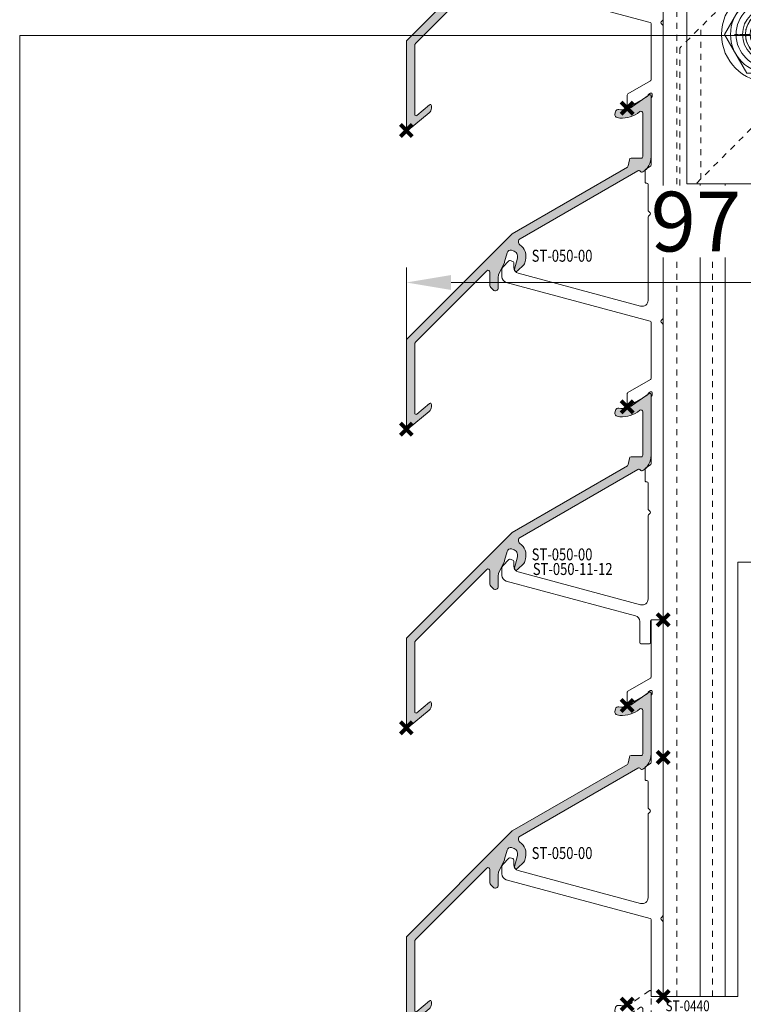
# Model space of a CAD drawing. Units: millimetres. Extents: x 2926 to 9972, y 8401 to 12353.
# Drawn here: x 5331 to 5453, y 11034 to 11199 of the extents above; entities that cross this region are included whole.
import ezdxf

# ---------------------------------------------------------------- set-up
doc = ezdxf.new("R2010")
doc.units = ezdxf.units.MM
doc.header["$LTSCALE"] = 0.5
doc.header["$PDMODE"] = 3
doc.header["$PDSIZE"] = 1
for name, pattern in [('CENTER', [16, 10, -2, 2, -2]), ('CENTER01', [1.125, 0.75, -0.125, 0.125, -0.125]), ('CHAIN', [0.35429999999999995, 0.2362, -0.0295, 0.0591, -0.0295]), ('HIDDEN', [4, 2, -2])]:
    doc.linetypes.add(name, pattern=pattern)
doc.layers.get('0').update_dxf_attribs({"linetype": 'CONTINUOUS', "lineweight": 5})
doc.layers.get('Defpoints').update_dxf_attribs({"linetype": 'CONTINUOUS', "lineweight": 0})
for name, color, linetype, lineweight in [('2 HARTLIJN1', 30, 'CENTER', 5), ('HARTLIJN1', 30, 'CENTER01', 9), ('Storax bev en systeem onderdelen', 215, 'CONTINUOUS', 9), ("Storax block's", 7, 'CONTINUOUS', 20), ('Storax Hatch Shading Aluminium', 251, 'CONTINUOUS', 20), ('Storax profiel detail', 130, 'CONTINUOUS', 18), ('Storax profiel detail dun', 134, 'CONTINUOUS', 15), ('Storax profiel detail hidden', 138, 'HIDDEN', 13), ('Storax-maatvoering-Detail', 22, 'CONTINUOUS', 5)]:
    doc.layers.add(name, color=color, linetype=linetype, lineweight=lineweight)
for name, color, linetype, lineweight, plot in [('2 Niet printen', 243, 'CONTINUOUS', 9, False), ('2 Niet printen kader', 224, 'CONTINUOUS', 9, False), ('Storax Profiel nummer hidden', 163, 'CONTINUOUS', 0, False), ('Storax Vangpunt profiel', 1, 'CONTINUOUS', 100, False)]:
    doc.layers.add(name, color=color, linetype=linetype, lineweight=lineweight, plot=plot)
doc.styles.add('ST-2mmHidden', font='romans.shx', dxfattribs={"width": 0.8, "height": 2})
doc.styles.add('ST-MV', font='tahoma.ttf', dxfattribs={"width": 0.8})
doc.dimstyles.new('H-1-005', dxfattribs={"dimscale": 5, "dimtxt": 2, "dimasz": 1.5, "dimexe": 0.5, "dimexo": 3, "dimgap": 1, "dimtad": 1, "dimdec": 1, "dimzin": 9, "dimdsep": 46, "dimtxsty": 'ST-MV', "dimcen": 5, "dimclrd": 256, "dimclre": 256, "dimclrt": 160, "dimadec": 1, "dimazin": 2, "dimtfac": 1, "dimtdec": 1, "dimtix": 1, "dimtmove": 0, "dimatfit": 1, "dimfxl": 1, "dimtfill": 1, "dimtolj": 1, "dimtzin": 0, "dimlwd": -1, "dimlwe": -1, "dimarcsym": 0})

# ---------------------------------------------------------------- blocks, each defined once
blk = doc.blocks.new('ST-Ring-Borgmoer-M8 VAZ')
at = {"layer": 'Storax bev en systeem onderdelen'}
blk.add_lwpolyline([(-3.752826749841915, 6.49999999992724), (-7.505603499550489, -1.455191522836685e-11), (-3.752826749841915, -6.499999999956344), (3.752726749546127, -6.499999999956344), (7.505503499254701, -1.455191522836685e-11), (3.752726749546127, 6.49999999992724)], close=True, dxfattribs=at)
for radius in [8, 6.500043301381824, 5.571460384215257, 3.2]:
    blk.add_circle((0, 0), radius, dxfattribs=at)
blk.add_arc((0, 0), 3.999999999999997, 110.0010000003062, 20.00100000030623, dxfattribs=at)
at = {"layer": 'Storax Profiel nummer hidden', "style": 'ST-2mmHidden', "width": 0.8}
blk.add_text('M8', height=1.8, dxfattribs=at).set_placement((-1.468779575498047, 0.3663205055599974))
blk = doc.blocks.new('STORAX ST-4211 VAZ')
at = {"layer": '2 HARTLIJN1', "linetype": 'CHAIN', "ltscale": 15.52356719970703}
for p, q in [((0, 12.72792206137092), (0, -12.72792206137092)), ((-5, 0), (5, 0))]:
    blk.add_line(p, q, dxfattribs=at)
at = {"layer": 'Storax profiel detail dun'}
for centre, radius in [((-1.079250068869442e-05, -4.11845394410193e-06), 4), ((0, 0), 2.999988677253685)]:
    blk.add_circle(centre, radius, dxfattribs=at)
at = {"layer": 'Storax profiel detail hidden'}
for p, q in [((11.49998920749931, -1.22791126887023), (11.49998920749931, 24.22793285387161)), ((-0.2999892075022217, 12.42791794291406), (-0.2999892075022217, 3.988730016586487)), ((0.3000107925035991, 13.02791794290533), (0.3000107925035991, 3.988730016586487)), ((-11.50001079250069, -24.22791126887023), (-11.50001079250069, 1.227932853871607)), ((-0.3000107925035991, -3.988738253479823), (-0.3000107925035991, -12.4279261798074)), ((0.2999892075022217, -3.988738253479823), (0.2999892075022217, -13.02792617981322))]:
    blk.add_line(p, q, dxfattribs=at)
blk.add_lwpolyline([(14.99998920749931, 27.72793285387161), (-15.00001079250069, -2.272067146128393), (-15.00001079250069, -27.72791126887023), (14.99998920749931, 2.27208873112977)], close=True, dxfattribs=at)
blk.add_blockref('ST-Ring-Borgmoer-M8 VAZ', (0, 0))
at = {"layer": 'Storax Profiel nummer hidden', "style": 'ST-2mmHidden', "width": 0.8}
blk.add_text('ST-4211', height=1.8, dxfattribs=at).set_placement((1.556359459718806, -8.982618854541215))
blk = doc.blocks.new('STORAX ST-050-00')
at = {"layer": 'Storax Hatch Shading Aluminium'}
h = blk.add_hatch(color=256, dxfattribs=at)
h.dxf.hatch_style = 1
edge = h.paths.add_edge_path()
edge.add_line((-1.983101069185182, -0.6134926284164521), (-2.066280157883398, -1.0048194736043))
edge.add_arc((-1.577206357513385, -1.108775319010018), 0.5000000000023841, 168.0000000004285, 259.0104237457522)
edge.add_arc((-0.83374777384646, 2.719706016242348), 4.400000000002867, 259.0104237462683, 304.9999999998107)
edge.add_line((1.689988546087875, -0.8845629786399059), (2.127927069104999, -0.577915123555556))
edge.add_arc((2.300000000004127, -0.8236607368485139), 0.3000000000015802, 1.284092832065653e-10, 124.99999999834651, ccw=False)
edge.add_line((2.600000000005707, -0.8236607368478417), (2.600000000002865, -8.091076846484384))
edge.add_arc((2.300000000001376, -8.091076846485805), 0.3000000000014893, -89.99999999972857, 2.7142732506035827e-10, ccw=False)
edge.add_line((2.300000000002797, -8.391076846487294), (0.6517298893594443, -8.391076846490023))
edge.add_arc((0.6517298893570004, -8.691076846492255), 0.3000000000022318, 89.99999999953326, 169.9999999986319)
edge.add_line((0.3562875634523834, -8.638982393184733), (0.1749422859242031, -9.667442568696003))
edge.add_arc((-0.1205000399729173, -9.615348115382885), 0.2999999999958217, 299.99999999788747, 349.9999999973304, ccw=False)
edge.add_line((0.02949996001541422, -9.875155736520128), (-19.28310704084299, -21.02529458722233))
edge.add_line((-19.28310704084299, -21.02529458722233), (-36.94142135624145, -38.68360890262079))
edge.add_arc((-36.80000000000072, -38.82503025885382), 0.1999999999993917, 135.0000000015588, 180.000000001545)
edge.add_line((-37.00000000000011, -38.82503025885921), (-37.00000000000011, -53.54218754638237))
edge.add_arc((-36.79999999999911, -53.54218754638774), 0.2000000000010047, 179.9999999984611, 309.7601362670971)
edge.add_line((-36.67208499825222, -53.69593328560836), (-33.16042499126354, -50.77426535365771))
edge.add_arc((-33.80000000001323, -50.00553665756055), 1.000000000010204, 309.7601362679862, 359.9999999993792)
edge.add_line((-32.80000000000302, -50.00553665757138), (-32.80000000000302, -49.60011403111525))
edge.add_arc((-33.0000000000079, -49.60011403112058), 0.2000000000048772, 1.524630692069172e-09, 129.7601362701559)
edge.add_line((-33.12791500176547, -49.44636829190381), (-35.27208499825804, -51.23029746127099))
edge.add_arc((-35.40000000000835, -51.07655172205767), 0.1999999999975804, 180.0000000005374, 309.7601362691881, ccw=False)
edge.add_line((-35.60000000000593, -51.07655172205955), (-35.60000000000593, -39.5706146711334))
edge.add_arc((-35.0000000000006, -39.57061467113474), 0.6000000000053376, 134.9999999998767, 179.9999999998717, ccw=False)
edge.add_line((-35.42426406871539, -39.14635060241812), (-23.51213203436066, -27.2342185680634))
edge.add_arc((-23.30000000000423, -27.44635060242053), 0.30000000000116, -9.57243173616007e-11, 134.999999999905, ccw=False)
edge.add_line((-23.00000000000307, -27.44635060242103), (-23.00000000000011, -29.6921875463911))
edge.add_arc((-22.50000000000056, -29.69218754638987), 0.4999999999995488, 180.0000000001409, 224.9999999989617)
edge.add_line((-22.85355339059993, -30.04574093697642), (-22.45355339058744, -30.44574093698134))
edge.add_arc((-22.10000000000259, -30.09218754638389), 0.499999999996997, 225.0000000010205, 359.9999999998412)
edge.add_line((-21.60000000000559, -30.09218754638528), (-21.60000000000593, -28.191757784635))
edge.add_arc((-21.00000000000268, -28.19175778464656), 0.6000000000032522, 154.9999999982267, 179.9999999988964, ccw=False)
edge.add_line((-21.54378467221977, -27.93818682758393), (-20.57061562071624, -25.85121906180825))
edge.add_arc((-21.11440029292032, -25.59764810472835), 0.5999999999987596, 334.9999999962063, 344.9999999959488)
edge.add_line((-20.53484479715905, -25.75293953183052), (-20.12547058644134, -24.22513417812547))
edge.add_arc((-19.54591509066745, -24.38042560518284), 0.5999999999993586, 75.00000000039381, 165.0000000003937, ccw=False)
edge.add_line((-19.39062366361009, -23.80087010940895), (-19.10084591573116, -23.87851582293183))
edge.add_arc((-19.35966496082472, -24.84444164922645), 1.000000000003039, -15.00000000044298, 75.00000000057821, ccw=False)
edge.add_line((-18.39373913453471, -25.10326069433722), (-18.8965925826343, -26.97993531136558))
edge.add_arc((-18.60681483474245, -27.05758102488605), 0.3000000000022935, 165.0000000021509, 315.000000000117)
edge.add_line((-18.39468280038443, -27.2697130592432), (-17.34857286143244, -26.22360312029446))
edge.add_arc((-17.87890294733156, -25.69327303440911), 0.7500000000032794, 315.000000000744, 345.0000000015605)
edge.add_line((-17.15445857760631, -25.88738731821712), (-17.0414429777303, -25.46560735747585))
edge.add_arc((-19.35966496082324, -24.84444164922842), 2.399999999999564, 344.9999999999631, 415.0283386381828)
edge.add_arc((-17.64015132623907, -22.38613473989484), 0.6000000000001199, 120.0000000001682, 235.0283386377365, ccw=False)
edge.add_line((-17.94015132624065, -21.86651949762495), (1.782507272247926, -10.47963724665419))
edge.add_arc((1.93250727224804, -10.73944486778463), 0.299999999995822, 30.10877703050528, 120.00000000048581, ccw=False)
edge.add_arc((2.450568475611757, -10.43902925439943), 0.2988630487860101, 210.108777032056, 304.9554165824642)
edge.add_arc((0.9999999999981823, -8.160136738812387), 3.000000000002387, 302.7244639482617, 360.0000000000625)
edge.add_line((4.000000000000568, -8.160136738809115), (3.999999999999886, 2.057812453608904))
edge.add_arc((3.800000000001335, 2.057812453624222), 0.1999999999985511, 359.9999999956115, 485.0000000007308)
edge.add_line((3.685284712729867, 2.221642862479371), (0.8869815351935131, 0.2622498833636655))
edge.add_arc((-0.8337477738477621, 2.71970601624212), 3.000000000002598, 259.1259148495631, 304.99999999968867, ccw=False)
edge.add_arc((-1.494027268812687, -0.7174484738243158), 0.5000000000052578, 79.12591485036958, 168.0000000002471)
at = {"layer": 'Storax profiel detail'}
blk.add_lwpolyline([(-1.983101069185182, -0.6134926284164521), (-2.066280157883398, -1.0048194736043, 0.4193882826083324), (-1.672521560553037, -1.599606259428299, 0.2034049350516637), (1.689988546087875, -0.8845629786399059), (2.127927069104999, -0.577915123555556, -0.6068148963039579), (2.600000000005707, -0.8236607368478417), (2.600000000002865, -8.091076846484384, -0.414213562373095), (2.300000000002797, -8.391076846487294), (0.6517298893594443, -8.391076846490023, 0.3639702342617475), (0.3562875634523834, -8.638982393184733), (0.1749422859242031, -9.667442568696003, -0.2216946626403897), (0.02949996001541422, -9.875155736520128), (-19.28310704084299, -21.02529458722233), (-36.94142135624145, -38.68360890262079), (-36.94142135624145, -38.68360890262079, 0.1989123673795927), (-37.00000000000011, -38.82503025885921), (-37.00000000000011, -53.54218754638237, 0.6355998649757422), (-36.67208499825222, -53.69593328560836), (-33.16042499126354, -50.77426535365771, 0.2227929598354857), (-32.80000000000302, -50.00553665757138), (-32.80000000000302, -49.60011403111525, 0.635599864975725), (-33.12791500176547, -49.44636829190381), (-35.27208499825804, -51.23029746127099, -0.6355998649758369), (-35.60000000000593, -51.07655172205955), (-35.60000000000593, -39.5706146711334, -0.1989123673796362), (-35.42426406871539, -39.14635060241812), (-35.42426406871539, -39.14635060241812), (-23.51213203436066, -27.2342185680634, -0.6681786379192989), (-23.00000000000307, -27.44635060242103), (-23.00000000000011, -29.6921875463911, 0.1989123673743094), (-22.85355339059993, -30.04574093697642), (-22.45355339058744, -30.44574093698134, 0.6681786379118568), (-21.60000000000559, -30.09218754638528), (-21.60000000000593, -28.191757784635, -0.1095178116861989), (-21.54378467221977, -27.93818682758393), (-20.57061562071624, -25.85121906180825, 0.04366094290738632), (-20.53484479715905, -25.75293953183052), (-20.12547058644134, -24.22513417812547, -0.414213562373095), (-19.39062366361009, -23.80087010940895), (-19.10084591573116, -23.87851582293183, -0.414213562378315), (-18.39373913453471, -25.10326069433722), (-18.8965925826343, -26.97993531136558, 0.7673269879648594), (-18.39468280038443, -27.2697130592432), (-17.34857286143244, -26.22360312029446, 0.1316524975910197), (-17.15445857760631, -25.88738731821712), (-17.0414429777303, -25.46560735747585, 0.3154347373364825), (-17.98405405315907, -22.87779612175956, -0.5487796648593777), (-17.94015132624065, -21.86651949762495), (1.782507272247926, -10.47963724665419, -0.4136576087805487), (2.192029647729896, -10.58895188913863, 0.4392120488701133), (2.621798729510601, -10.68397684487422, 0.2552478355890773), (4.000000000000568, -8.160136738809115), (3.999999999999886, 2.057812453608904, 0.6068148963451582), (3.685284712729867, 2.221642862479371), (0.8869815351935131, 0.2622498833636655, -0.2028802146135108), (-1.399701626679985, -0.2264264038096258, 0.4084695831261525)], format="xyb", close=True, dxfattribs=at)
at = {"layer": 'Storax Vangpunt profiel'}
for p in [(0, 0), (0, -50), (-37.00000000000011, -53.74218754638874)]:
    blk.add_point(p, dxfattribs=at)
at = {"layer": 'Storax Profiel nummer hidden', "style": 'ST-2mmHidden', "width": 0.8}
blk.add_text('ST-050-00', height=2, dxfattribs=at).set_placement((-16.00967073676543, -25.71849708290483))
blk = doc.blocks.new('DIN7982ST3_5L25_H_C_ZIJ-1')
at = {"layer": '2 HARTLIJN1', "color": 30}
blk.add_line((-1.381341256005726, 0), (26.38134125600573, 0), dxfattribs=at)
at = {"layer": 'Storax bev en systeem onderdelen'}
for p, q in [((0, 0), (0, 3.399999999999977)), ((0, 3.399999999999977), (0.2599999999999909, 3.399999999999977)), ((0.2599999999999909, 3.399999999999977), (0.2599999999999909, 0)), ((0.2599999999999909, 3.399999999999977), (2.762682512011452, 1.299999999999955)), ((4.032297779857572, 1.300000024115548), (4.292105392896019, 1.750000060809384)), ((4.292105392896019, 1.750000060809384), (4.392105392896042, 1.750000060809384)), ((4.292105392896019, 1.750000060809384), (4.972490166819057, -1.750000012578312)), ((4.392105392896042, 1.750000060809384), (4.651913047703715, 1.300000048231027)), ((4.392105392896042, 1.750000060809384), (5.07249016681908, -1.750000012578312)), ((5.332297779857527, 1.300000024115548), (5.592105392895974, 1.750000060809384)), ((5.592105392895974, 1.750000060809384), (5.692105392895996, 1.750000060809384)), ((5.592105392895974, 1.750000060809384), (6.272490166819011, -1.750000012578312)), ((5.692105392895996, 1.750000060809384), (5.95191304770367, 1.300000048231027)), ((5.692105392895996, 1.750000060809384), (6.372490166819034, -1.750000012578312)), ((6.632297779857481, 1.300000024115548), (6.892105392895928, 1.750000060809384)), ((6.892105392895928, 1.750000060809384), (6.992105392895951, 1.750000060809384)), ((6.892105392895928, 1.750000060809384), (7.572490166818966, -1.750000012578312)), ((6.992105392895951, 1.750000060809384), (7.251913047703624, 1.300000048231027)), ((6.992105392895951, 1.750000060809384), (7.672490166818989, -1.750000012578312)), ((7.932297779857436, 1.300000024115548), (8.192105392895883, 1.750000060809384)), ((8.192105392895883, 1.750000060809384), (8.292105392895905, 1.750000060809384)), ((8.192105392895883, 1.750000060809384), (8.87249016681892, -1.750000012578312)), ((8.292105392895905, 1.750000060809384), (8.551913047703579, 1.300000048231027)), ((8.292105392895905, 1.750000060809384), (8.972490166818943, -1.750000012578312)), ((9.23229777985739, 1.300000024115548), (9.492105392895837, 1.750000060809384)), ((9.492105392895837, 1.750000060809384), (9.59210539289586, 1.750000060809384)), ((9.492105392895837, 1.750000060809384), (10.17249016681887, -1.750000012578312)), ((9.59210539289586, 1.750000060809384), (9.851913047703533, 1.300000048231027)), ((9.59210539289586, 1.750000060809384), (10.2724901668189, -1.750000012578312)), ((10.53229777985734, 1.300000024115548), (10.79210539289579, 1.750000060809384)), ((10.79210539289579, 1.750000060809384), (10.89210539289581, 1.750000060809384)), ((10.79210539289579, 1.750000060809384), (11.47249016681883, -1.750000012578312)), ((10.89210539289581, 1.750000060809384), (11.15191304770349, 1.300000048231027)), ((10.89210539289581, 1.750000060809384), (11.57249016681885, -1.750000012578312)), ((11.8322977798573, 1.300000024115548), (12.09210539289575, 1.750000060809384)), ((12.09210539289575, 1.750000060809384), (12.19210539289577, 1.750000060809384)), ((12.09210539289575, 1.750000060809384), (12.77249016681878, -1.750000012578312)), ((12.19210539289577, 1.750000060809384), (12.45191304770344, 1.300000048231027)), ((12.19210539289577, 1.750000060809384), (12.87249016681881, -1.750000012578312)), ((13.13229777985725, 1.300000024115548), (13.3921053928957, 1.750000060809384)), ((13.3921053928957, 1.750000060809384), (13.49210539289572, 1.750000060809384)), ((13.3921053928957, 1.750000060809384), (14.07249016681874, -1.750000012578312)), ((13.49210539289572, 1.750000060809384), (13.7519130477034, 1.300000048231027)), ((13.49210539289572, 1.750000060809384), (14.17249016681876, -1.750000012578312)), ((14.43229777985721, 1.300000024115548), (14.69210539289566, 1.750000060809384)), ((14.69210539289566, 1.750000060809384), (14.79210539289568, 1.750000060809384)), ((14.69210539289566, 1.750000060809384), (15.37249016681869, -1.750000012578312)), ((14.79210539289568, 1.750000060809384), (15.05191304770335, 1.300000048231027)), ((14.79210539289568, 1.750000060809384), (15.47249016681872, -1.750000012578312)), ((15.73229777985716, 1.300000024115548), (15.99210539289561, 1.750000060809384)), ((15.99210539289561, 1.750000060809384), (16.09210539289563, 1.750000060809384)), ((15.99210539289561, 1.750000060809384), (16.67249016681865, -1.750000012578312)), ((16.09210539289563, 1.750000060809384), (16.35191304770331, 1.300000048231027)), ((16.09210539289563, 1.750000060809384), (16.77249016681867, -1.750000012578312)), ((17.03229777985712, 1.300000024115548), (17.29210539289556, 1.750000060809384)), ((17.29210539289556, 1.750000060809384), (17.39210539289559, 1.750000060809384)), ((17.29210539289556, 1.750000060809384), (17.9724901668186, -1.750000012578312)), ((17.39210539289559, 1.750000060809384), (17.65191304770326, 1.300000048231027)), ((17.39210539289559, 1.750000060809384), (18.07249016681862, -1.750000012578312)), ((18.33229777985707, 1.300000024115548), (18.59210539289552, 1.750000060809384)), ((18.59210539289552, 1.750000060809384), (18.69210539289554, 1.750000060809384)), ((18.59210539289552, 1.750000060809384), (19.27249016681856, -1.750000012578312)), ((18.69210539289554, 1.750000060809384), (18.95191304770321, 1.300000048231027)), ((18.69210539289554, 1.750000060809384), (19.37249016681858, -1.750000012578312)), ((19.63229777985703, 1.300000024115548), (19.89210539289547, 1.750000060809384)), ((19.89210539289547, 1.750000060809384), (19.9921053928955, 1.750000060809384)), ((19.89210539289547, 1.750000060809384), (20.57249016681851, -1.750000012578312)), ((19.9921053928955, 1.750000060809384), (20.25191304770317, 1.300000048231027)), ((19.9921053928955, 1.750000060809384), (20.67249016681853, -1.750000012578312)), ((20.93229777985698, 1.300000024115548), (21.19210539289543, 1.750000060809384)), ((21.19210539289543, 1.750000060809384), (21.29210539289545, 1.750000060809384)), ((21.19210539289543, 1.750000060809384), (21.87249014270299, -1.596419727819125)), ((21.29210539289545, 1.750000060809384), (21.55191304770312, 1.300000048231027)), ((21.29210539289545, 1.750000060809384), (21.97249014270301, -1.596419727819125)), ((0, 1.13686837721616e-13), (0, -3.399999999999864)), ((0.2599999999999909, -3.399999999999864), (0.2599999999999909, 1.13686837721616e-13)), ((2.762682512011452, 1.299999999999955), (2.762682512011452, 0)), ((2.762682512011452, 1.299999999999955), (4.032297779857572, 1.300000024115548)), ((2.762682512011452, -1.299999999999841), (2.762682512011452, 1.13686837721616e-13)), ((3.692105458386891, 1.13686837721616e-13), (3.412682512011429, 0)), ((3.412682512011429, 0), (3.412682512011429, -1.299999999999955)), ((3.672490166819102, -1.750000012578312), (3.511134864048358, 1.13686837721616e-13)), ((3.549029187104452, 1.13686837721616e-13), (3.772490166819125, -1.750000012578312)), ((4.032297779857572, -1.299999975884475), (3.692105458386891, 1.13686837721616e-13)), ((4.712682512011384, -1.299999999999955), (4.032297779857572, 1.300000024115548)), ((4.651913047703715, 1.300000048231027), (5.332297779857527, -1.299999975884475)), ((4.651913047703715, 1.300000048231027), (5.332297779857527, 1.300000024115548)), ((6.012682512011338, -1.299999999999955), (5.332297779857527, 1.300000024115548)), ((5.95191304770367, 1.300000048231027), (6.632297779857481, -1.299999975884475)), ((5.95191304770367, 1.300000048231027), (6.632297779857481, 1.300000024115548)), ((7.312682512011293, -1.299999999999955), (6.632297779857481, 1.300000024115548)), ((7.251913047703624, 1.300000048231027), (7.932297779857436, -1.299999975884475)), ((7.251913047703624, 1.300000048231027), (7.932297779857436, 1.300000024115548)), ((8.612682512011247, -1.299999999999955), (7.932297779857436, 1.300000024115548)), ((8.551913047703579, 1.300000048231027), (9.23229777985739, -1.299999975884475)), ((8.551913047703579, 1.300000048231027), (9.23229777985739, 1.300000024115548)), ((9.912682512011202, -1.299999999999955), (9.23229777985739, 1.300000024115548)), ((9.851913047703533, 1.300000048231027), (10.53229777985734, -1.299999975884475)), ((9.851913047703533, 1.300000048231027), (10.53229777985734, 1.300000024115548)), ((11.21268251201116, -1.299999999999955), (10.53229777985734, 1.300000024115548)), ((11.15191304770349, 1.300000048231027), (11.8322977798573, -1.299999975884475)), ((11.15191304770349, 1.300000048231027), (11.8322977798573, 1.300000024115548)), ((12.51268251201111, -1.299999999999955), (11.8322977798573, 1.300000024115548)), ((12.45191304770344, 1.300000048231027), (13.13229777985725, -1.299999975884475)), ((12.45191304770344, 1.300000048231027), (13.13229777985725, 1.300000024115548)), ((13.81268251201107, -1.299999999999955), (13.13229777985725, 1.300000024115548)), ((13.7519130477034, 1.300000048231027), (14.43229777985721, -1.299999975884475)), ((13.7519130477034, 1.300000048231027), (14.43229777985721, 1.300000024115548)), ((15.11268251201102, -1.299999999999955), (14.43229777985721, 1.300000024115548)), ((15.05191304770335, 1.300000048231027), (15.73229777985716, -1.299999975884475)), ((15.05191304770335, 1.300000048231027), (15.73229777985716, 1.300000024115548)), ((16.41268251201097, -1.299999999999955), (15.73229777985716, 1.300000024115548)), ((16.35191304770331, 1.300000048231027), (17.03229777985712, -1.299999975884475)), ((16.35191304770331, 1.300000048231027), (17.03229777985712, 1.300000024115548)), ((17.71268251201093, -1.299999999999955), (17.03229777985712, 1.300000024115548)), ((17.65191304770326, 1.300000048231027), (18.33229777985707, -1.299999975884475)), ((17.65191304770326, 1.300000048231027), (18.33229777985707, 1.300000024115548)), ((19.01268251201088, -1.299999999999955), (18.33229777985707, 1.300000024115548)), ((18.95191304770321, 1.300000048231027), (19.63229777985703, -1.299999975884475)), ((18.95191304770321, 1.300000048231027), (19.63229777985703, 1.300000024115548)), ((20.31268251201084, -1.299999999999955), (19.63229777985703, 1.300000024115548)), ((20.25191304770317, 1.300000048231027), (20.93229777985698, -1.299999975884475)), ((20.25191304770317, 1.300000048231027), (20.93229777985698, 1.300000024115548)), ((21.70135213159949, -1.299999995843223), (20.93229777985698, 1.300000024115548)), ((21.55191304770312, 1.300000048231027), (22.23229777985694, -1.146419705048402)), ((21.55191304770312, 1.300000048231027), (21.86152211939338, 1.299999999999955)), ((21.86152211939338, 1.299999999999955), (22.3864546751463, 1.082565833362992)), ((22.3864546751463, 1.082565833362992), (22.49210541378, 1.339766702694192)), ((23.03226378524414, -0.8150629625238253), (22.3864546751463, 1.082565833362992)), ((22.49210541378, 1.339766702694192), (22.59210541378002, 1.339766702694192)), ((22.49210541378, 1.339766702694192), (23.17249014270294, -1.057942139545275)), ((22.59210541378002, 1.339766702694192), (22.85191304770308, 0.8897666780580948)), ((22.59210541378002, 1.339766702694192), (23.27249014270296, -1.057942139545275)), ((22.85191304770308, 0.8897666780580948), (23.53229777985689, -0.6079421167745522)), ((22.85191304770308, 0.8897666780580948), (23.68645467514625, 0.5440882450891422)), ((23.68645467514625, 0.5440882450891422), (23.79210541377995, 0.8012891144203422)), ((24.33226378524398, -0.2765853742499758), (23.68645467514625, 0.5440882450891422)), ((23.79210541377995, 0.8012891144203422), (23.89210541377997, 0.8012891144203422)), ((23.79210541377995, 0.8012891144203422), (24.4724901427029, -0.519464551271426)), ((23.89210541377997, 0.8012891144203422), (24.15191304770303, 0.3512890897842453)), ((23.89210541377997, 0.8012891144203422), (24.57249014270292, -0.519464551271426)), ((24.15191304770303, 0.3512890897842453), (24.83229777985684, -0.06946452850070273)), ((24.15191304770303, 0.3512890897842453), (25, 0)), ((25, 0), (24.83229777985684, -0.06946452850070273)), ((0.2599999999999909, -3.399999999999864), (2.762682512011452, -1.299999999999841)), ((2.762682512011452, -1.299999999999955), (3.412682512011429, -1.299999999999955)), ((3.412682512011429, -1.299999999999955), (3.672490166819102, -1.750000012578312)), ((3.772490166819125, -1.750000012578312), (4.032297779857572, -1.299999975884475)), ((4.032297779857572, -1.299999975884475), (4.712682512011384, -1.299999999999955)), ((4.972490166819057, -1.750000012578312), (4.712682512011384, -1.299999999999955)), ((5.332297779857527, -1.299999975884475), (5.07249016681908, -1.750000012578312)), ((5.332297779857527, -1.299999975884475), (6.012682512011338, -1.299999999999955)), ((6.272490166819011, -1.750000012578312), (6.012682512011338, -1.299999999999955)), ((6.632297779857481, -1.299999975884475), (6.372490166819034, -1.750000012578312)), ((6.632297779857481, -1.299999975884475), (7.312682512011293, -1.299999999999955)), ((7.572490166818966, -1.750000012578312), (7.312682512011293, -1.299999999999955)), ((7.932297779857436, -1.299999975884475), (7.672490166818989, -1.750000012578312)), ((7.932297779857436, -1.299999975884475), (8.612682512011247, -1.299999999999955)), ((8.87249016681892, -1.750000012578312), (8.612682512011247, -1.299999999999955)), ((9.23229777985739, -1.299999975884475), (8.972490166818943, -1.750000012578312)), ((9.23229777985739, -1.299999975884475), (9.912682512011202, -1.299999999999955)), ((10.17249016681887, -1.750000012578312), (9.912682512011202, -1.299999999999955)), ((10.53229777985734, -1.299999975884475), (10.2724901668189, -1.750000012578312)), ((10.53229777985734, -1.299999975884475), (11.21268251201116, -1.299999999999955)), ((11.47249016681883, -1.750000012578312), (11.21268251201116, -1.299999999999955)), ((11.8322977798573, -1.299999975884475), (11.57249016681885, -1.750000012578312)), ((11.8322977798573, -1.299999975884475), (12.51268251201111, -1.299999999999955)), ((12.77249016681878, -1.750000012578312), (12.51268251201111, -1.299999999999955)), ((13.13229777985725, -1.299999975884475), (12.87249016681881, -1.750000012578312)), ((13.13229777985725, -1.299999975884475), (13.81268251201107, -1.299999999999955)), ((14.07249016681874, -1.750000012578312), (13.81268251201107, -1.299999999999955)), ((14.43229777985721, -1.299999975884475), (14.17249016681876, -1.750000012578312)), ((14.43229777985721, -1.299999975884475), (15.11268251201102, -1.299999999999955)), ((15.37249016681869, -1.750000012578312), (15.11268251201102, -1.299999999999955)), ((15.73229777985716, -1.299999975884475), (15.47249016681872, -1.750000012578312)), ((15.73229777985716, -1.299999975884475), (16.41268251201097, -1.299999999999955)), ((16.67249016681865, -1.750000012578312), (16.41268251201097, -1.299999999999955)), ((17.03229777985712, -1.299999975884475), (16.77249016681867, -1.750000012578312)), ((17.03229777985712, -1.299999975884475), (17.71268251201093, -1.299999999999955)), ((17.9724901668186, -1.750000012578312), (17.71268251201093, -1.299999999999955)), ((18.33229777985707, -1.299999975884475), (18.07249016681862, -1.750000012578312)), ((18.33229777985707, -1.299999975884475), (19.01268251201088, -1.299999999999955)), ((19.27249016681856, -1.750000012578312), (19.01268251201088, -1.299999999999955)), ((19.63229777985703, -1.299999975884475), (19.37249016681858, -1.750000012578312)), ((19.63229777985703, -1.299999975884475), (20.31268251201084, -1.299999999999955)), ((20.57249016681851, -1.750000012578312), (20.31268251201084, -1.299999999999955)), ((20.93229777985698, -1.299999975884475), (20.67249016681853, -1.750000012578312)), ((20.93229777985698, -1.299999975884475), (21.70135213159949, -1.299999995843223)), ((21.87249014270299, -1.596419727819125), (21.70135213159949, -1.299999995843223)), ((21.97249014270301, -1.596419727819125), (21.87249014270299, -1.596419727819125)), ((22.23229777985694, -1.146419705048402), (21.97249014270301, -1.596419727819125)), ((22.23229777985694, -1.146419705048402), (23.03226378524414, -0.8150629625238253)), ((23.17249014270294, -1.057942139545275), (23.03226378524414, -0.8150629625238253)), ((23.27249014270296, -1.057942139545275), (23.17249014270294, -1.057942139545275)), ((23.53229777985689, -0.6079421167745522), (23.27249014270296, -1.057942139545275)), ((23.53229777985689, -0.6079421167745522), (24.33226378524398, -0.2765853742499758)), ((24.4724901427029, -0.519464551271426), (24.33226378524398, -0.2765853742499758)), ((24.57249014270292, -0.519464551271426), (24.4724901427029, -0.519464551271426)), ((24.83229777985684, -0.06946452850070273), (24.57249014270292, -0.519464551271426)), ((3.672490166819102, -1.750000012578312), (3.772490166819125, -1.750000012578312)), ((5.07249016681908, -1.750000012578312), (4.972490166819057, -1.750000012578312)), ((6.372490166819034, -1.750000012578312), (6.272490166819011, -1.750000012578312)), ((7.672490166818989, -1.750000012578312), (7.572490166818966, -1.750000012578312)), ((8.972490166818943, -1.750000012578312), (8.87249016681892, -1.750000012578312)), ((10.2724901668189, -1.750000012578312), (10.17249016681887, -1.750000012578312)), ((11.57249016681885, -1.750000012578312), (11.47249016681883, -1.750000012578312)), ((12.87249016681881, -1.750000012578312), (12.77249016681878, -1.750000012578312)), ((14.17249016681876, -1.750000012578312), (14.07249016681874, -1.750000012578312)), ((15.47249016681872, -1.750000012578312), (15.37249016681869, -1.750000012578312)), ((16.77249016681867, -1.750000012578312), (16.67249016681865, -1.750000012578312)), ((18.07249016681862, -1.750000012578312), (17.9724901668186, -1.750000012578312)), ((19.37249016681858, -1.750000012578312), (19.27249016681856, -1.750000012578312)), ((20.67249016681853, -1.750000012578312), (20.57249016681851, -1.750000012578312)), ((0, -3.399999999999864), (0.2599999999999909, -3.399999999999864))]:
    blk.add_line(p, q, dxfattribs=at)
blk = doc.blocks.new('STORAX ST-050-00 BK deur')
at = {"layer": 'Storax Hatch Shading Aluminium'}
h = blk.add_hatch(color=256, dxfattribs=at)
h.dxf.hatch_style = 1
edge = h.paths.add_edge_path()
edge.add_arc((-3.699999999998909, 5.651110699902802), 0.3000000000015461, -89.99999999973937, 2.6062707547680475e-10, ccw=False)
edge.add_line((-3.699999999997544, 5.351110699901255), (-5.348270110640897, 5.351110699898527))
edge.add_arc((-5.348270110643341, 5.051110699896294), 0.3000000000022327, 89.99999999953319, 169.9999999986317)
edge.add_line((-5.643712436547958, 5.103205153203817), (-5.825057714076138, 4.074744977692262))
edge.add_arc((-6.120500039972954, 4.126839431005524), 0.2999999999955465, 299.9999999978506, 349.99999999729346, ccw=False)
edge.add_line((-5.970500039984927, 3.867031809868422), (-25.28310704084333, -7.283107040833784))
edge.add_line((-25.28310704084333, -7.283107040833784), (-42.94142135624179, -24.94142135623224))
edge.add_arc((-42.80000000000106, -25.08284271246527), 0.1999999999993917, 135.0000000015588, 180.000000001545)
edge.add_line((-43.00000000000045, -25.08284271247066), (-43.00000000000045, -39.79999999999382))
edge.add_arc((-42.79999999999945, -39.79999999999919), 0.2000000000010047, 179.9999999984611, 309.7601362670971)
edge.add_line((-42.67208499825256, -39.95374573921981), (-39.16042499126388, -37.03207780726916))
edge.add_arc((-39.80000000001357, -36.263349111172), 1.000000000010204, 309.7601362679862, 359.9999999993792)
edge.add_line((-38.80000000000337, -36.26334911118283), (-38.80000000000337, -35.8579264847267))
edge.add_arc((-39.00000000000824, -35.85792648473203), 0.2000000000048772, 1.524630692069172e-09, 129.7601362701559)
edge.add_line((-39.12791500176581, -35.70418074551526), (-41.27208499825838, -37.48810991488244))
edge.add_arc((-41.40000000000869, -37.33436417566912), 0.1999999999975804, 180.0000000005374, 309.7601362691881, ccw=False)
edge.add_line((-41.60000000000628, -37.334364175671), (-41.60000000000628, -25.82842712474485))
edge.add_arc((-41.00000000000094, -25.82842712474619), 0.6000000000053376, 134.999999999877, 179.9999999998721, ccw=False)
edge.add_line((-41.42426406871573, -25.40416305602957), (-29.512132034361, -13.49203102167485))
edge.add_arc((-29.30000000000446, -13.70416305603203), 0.3000000000012743, -8.65156835061498e-11, 134.9999999999139, ccw=False)
edge.add_line((-29.00000000000318, -13.70416305603248), (-29.00000000000045, -15.95000000000255))
edge.add_arc((-28.50000000000051, -15.95000000000132), 0.4999999999999467, 180.0000000001402, 224.9999999989612)
edge.add_line((-28.85355339060015, -16.30355339058815), (-28.45355339058779, -16.70355339059279))
edge.add_arc((-28.10000000000288, -16.34999999999532), 0.4999999999970548, 225.0000000010179, 359.9999999998384)
edge.add_line((-27.60000000000582, -16.34999999999673), (-27.60000000000628, -14.44957023824645))
edge.add_arc((-27.00000000000387, -14.44957023825846), 0.6000000000024102, 154.9999999981832, 179.999999998853, ccw=False)
edge.add_line((-27.54378467222, -14.19599928119578), (-26.57061562071658, -12.1090315154197))
edge.add_arc((-27.11440029291859, -11.85546055833867), 0.5999999999973656, 334.9999999960253, 344.9999999957679)
edge.add_line((-26.53484479715917, -12.01075198544231), (-26.12547058644168, -10.48294663173692))
edge.add_arc((-25.5459150906679, -10.63823805879451), 0.5999999999993078, 75.00000000037, 165.00000000037, ccw=False)
edge.add_line((-25.39062366361031, -10.05868256302074), (-25.1008459157315, -10.13632827654328))
edge.add_arc((-25.35966496082506, -11.10225410283813), 1.00000000000326, -15.000000000439513, 75.00000000058162, ccw=False)
edge.add_line((-24.39373913453483, -11.3610731479489), (-24.89659258263464, -13.23774776497703))
edge.add_arc((-24.60681483474264, -13.31539347849761), 0.3000000000024661, 165.0000000021379, 315.0000000001041)
edge.add_line((-24.39468280038454, -13.52752551285494), (-23.34857286143279, -12.48141557390591))
edge.add_arc((-23.87890294733168, -11.95108548802017), 0.7500000000034025, 315.0000000007108, 345.0000000015273)
edge.add_line((-23.15445857760642, -12.14519977182863), (-23.04144297773064, -11.7234198110873))
edge.add_arc((-25.35966496082324, -11.10225410283999), 2.399999999999205, 344.9999999999638, 415.0283386381834)
edge.add_arc((-23.64015132623937, -8.643947193506676), 0.6000000000000829, 120.00000000017451, 235.0283386377427, ccw=False)
edge.add_line((-23.94015132624099, -8.124331951236854), (-4.217492727752415, 3.262550299734357))
edge.add_arc((-4.06749272775233, 3.002742678603774), 0.2999999999959306, 30.108777030486976, 120.0000000004674, ccw=False)
edge.add_arc((-3.549431524388548, 3.303158291989033), 0.298863048785985, 210.1087770320775, 304.9554165824859)
edge.add_arc((-5.000000000001988, 5.582050807576267), 3.000000000002443, 302.7244639482598, 360.0000000000605)
edge.add_line((-1.999999999999545, 5.582050807579435), (-1.999999999999551, 5.651110699904165))
edge.add_line((-1.999999999999551, 5.651110699904165), (-3.399999999997362, 5.651110699904166))
at = {"layer": 'Storax profiel detail'}
blk.add_lwpolyline([(-3.399999999997362, 5.651110699904166, -0.4142135623730951), (-3.699999999997544, 5.351110699901255), (-5.348270110640897, 5.351110699898527, 0.3639702342617475), (-5.643712436547958, 5.103205153203817), (-5.825057714076138, 4.074744977692262, -0.2216946626403897), (-5.970500039984927, 3.867031809868422), (-5.970500039984927, 3.867031809868422), (-25.28310704084333, -7.283107040833784), (-42.94142135624179, -24.94142135623224), (-42.94142135624179, -24.94142135623224, 0.1989123673795927), (-43.00000000000045, -25.08284271247066), (-43.00000000000045, -39.79999999999382, 0.6355998649757422), (-42.67208499825256, -39.95374573921981), (-39.16042499126388, -37.03207780726916, 0.2227929598354857), (-38.80000000000337, -36.26334911118283), (-38.80000000000337, -35.8579264847267, 0.635599864975725), (-39.12791500176581, -35.70418074551526), (-41.27208499825838, -37.48810991488244, -0.6355998649758369), (-41.60000000000628, -37.334364175671), (-41.60000000000628, -25.82842712474485, -0.1989123673796362), (-41.42426406871573, -25.40416305602957), (-41.42426406871573, -25.40416305602957), (-29.512132034361, -13.49203102167485, -0.6681786379192989), (-29.00000000000318, -13.70416305603248), (-29.00000000000045, -15.95000000000255, 0.1989123673743094), (-28.85355339060015, -16.30355339058815), (-28.45355339058779, -16.70355339059279, 0.6681786379118568), (-27.60000000000582, -16.34999999999673), (-27.60000000000628, -14.44957023824645, -0.1095178116861989), (-27.54378467222, -14.19599928119578), (-26.57061562071658, -12.1090315154197, 0.04366094290738632), (-26.53484479715917, -12.01075198544231), (-26.12547058644168, -10.48294663173692, -0.414213562373095), (-25.39062366361031, -10.05868256302074), (-25.1008459157315, -10.13632827654328, -0.414213562378315), (-24.39373913453483, -11.3610731479489), (-24.89659258263464, -13.23774776497703, 0.7673269879648594), (-24.39468280038454, -13.52752551285494), (-23.34857286143279, -12.48141557390591, 0.1316524975910197), (-23.15445857760642, -12.14519977182863), (-23.04144297773064, -11.7234198110873, 0.3154347373364825), (-23.9840540531593, -9.135608575371407, -0.5487796648593777), (-23.94015132624099, -8.124331951236854), (-4.217492727752415, 3.262550299734357), (-4.217492727752415, 3.262550299734357, -0.4136576087805487), (-3.807970352270331, 3.153235657249752, 0.4392120488701133), (-3.378201270489626, 3.058210701514327, 0.2552478355890773), (-1.999999999999545, 5.582050807579435), (-1.999999999999551, 5.651110699904165)], format="xyb", close=True, dxfattribs=at)
at = {"layer": 'Storax profiel detail hidden'}
blk.add_lwpolyline([(-1.999999999999551, 5.651110699904165), (-2.000000000000455, 15.79999999999745, 0.6068148963451582), (-2.314715287270246, 15.96383040886758), (-5.113018464806828, 14.00443742975222, -0.2028802146135108), (-7.399701626680326, 13.51576114257887, 0.4084695831261525), (-7.983101069185523, 13.1286949179721), (-8.066280157883739, 12.73736807278419, 0.4193882826083324), (-7.672521560553378, 12.14258128696019, 0.2034049350516637), (-4.310011453912466, 12.85762456774864), (-3.872072930895229, 13.16427242283271, -0.6068148963039579), (-3.399999999994634, 12.91852680954071), (-3.399999999997362, 5.651110699904166)], format="xyb", dxfattribs=at)
at = {"layer": 'Storax Vangpunt profiel'}
blk.add_point((-1.577404873387422e-12, 4.547473508864641e-13), dxfattribs=at)
at = {"layer": 'HARTLIJN1', "color": 30, "rotation": 303.6128568626643}
blk.add_blockref('DIN7982ST3_5L25_H_C_ZIJ-1', (-8.869041221930695, 2.58058334618197), dxfattribs=at)
at = {"layer": 'Storax Profiel nummer hidden', "style": 'ST-2mmHidden', "width": 0.8}
blk.add_text('ST-050-00', height=2, dxfattribs=at).set_placement((-22.00967073676566, -11.97630953651651))
blk = doc.blocks.new('bk deur hidden')
at = {"layer": 'Storax Vangpunt profiel'}
blk.add_point((0, 0), dxfattribs=at)
blk = doc.blocks.new('STORAX ST-050-11-12 BK deur 00')
at = {"layer": 'Storax profiel detail dun'}
blk.add_lwpolyline([(-2, 136.9484113768522), (-2, 149.8458238276889, 0.3394542588630944), (-2.148236190980242, 150.039008992946), (-26.25881904510243, 156.4994201977534, -0.3394542588633568), (-27, 157.4653460240424), (-27, 158.7128932188134, -0.1989123673795641), (-26.85355339059333, 159.0664466094058), (-25.81303344446042, 160.1069665555406, -0.2679491924306686), (-25.61984827920242, 160.1587303645611), (-25.14823619097933, 160.0323622863798, -0.3394542588637877), (-25, 159.8391771211227), (-25, 159, 0.3394542588633724), (-24.25881904510243, 158.0340741737109), (-3.758819045102427, 152.5411157288727, 0.493145426031291), (-2.5, 153.5070415551618), (-2.5, 167.4343145750499, -0.1989123673795223), (-2.441421356237697, 167.5757359312884), (-2.158578643762667, 167.8585786437616, 0.414213562373236), (-2.158578643762667, 168.1414213562384), (-2.441421356237697, 168.4242640687116, -0.1989123673795118), (-2.5, 168.5656854249501), (-2.5, 172.92264973081, 0.4142135623728286), (-2.700000000000728, 173.1226497308107), (-2.800000000000182, 173.1226497308107, -0.4142135623732449), (-3, 173.3226497308096), (-3, 175.3071796769727, -0.2679491924313415), (-2.900000000000546, 175.4803847577296), (-2.100000000000364, 175.9422649730805, 0.2679491924311881), (-2, 176.1154700538373), (-2, 187.3071796769727, -0.2679491924311882), (-1.900000000000546, 187.4803847577296, 0.2679491924312145), (-1.800000000000182, 187.6535898384864), (-1.800000000000182, 188, 0.5773502691896591), (-2.100000000000364, 188.1732050807568), (-2.400000000000546, 188, 0.267949192431175), (-2.5, 187.8267949192432, -0.2679491924311881), (-2.600000000000364, 187.6535898384864), (-6, 185.6905989232419), (-6, 187.8845299461609, -0.267949192431109), (-5.900000000000546, 188.0577350269195), (-2.100000000000364, 190.2516660498404, 0.2679491924311221), (-2, 190.4248711305954), (-2, 200), (0, 200), (0, 150.5656854249501, -0.1989123673795534), (-0.05857864376230282, 150.4242640687116), (-0.3414213562373334, 150.1414213562384, 0.4142135623733306), (-0.3414213562373334, 149.8585786437616), (-0.05857864376230282, 149.5757359312884, -0.1989123673795744), (0, 149.4343145750499), (0, 136.9484113768522)], format="xyb", close=True, dxfattribs=at)
at = {"layer": 'Storax Vangpunt profiel'}
blk.add_point((0, 200), dxfattribs=at)
blk = doc.blocks.new('STORAX ST-050-04 vier op drager BK deur')
at = {"layer": 'Storax Vangpunt profiel'}
for p in [(-2.273736754432321e-13, 23.05158862314738), (0, 0)]:
    blk.add_point(p, dxfattribs=at)
blk.add_blockref('STORAX ST-050-11-12 BK deur 00', (0, -176.9484113768526))
at = {"layer": "Storax block's"}
for name, p in [('STORAX ST-050-00', (-6.000000000000227, 8.742187546389232)), ('bk deur hidden', (0, 0)), ('STORAX ST-050-00 BK deur', (0, -54.99999999999955))]:
    blk.add_blockref(name, p, dxfattribs=at)
blk = doc.blocks.new('STORAX ST-050-11-12')
at = {"layer": 'Storax profiel detail dun'}
blk.add_lwpolyline([(1.13686837721616e-13, 100.5656854249492, -0.1989123673795534), (-0.05857864376253019, 100.4242640687116), (-0.341421356237106, 100.1414213562375, 0.4142135623731774), (-0.3414213562372197, 99.85857864376248), (-0.05857864376253019, 99.57573593128836, -0.198912367379564), (2.273736754432321e-13, 99.43431457505085), (1.13686837721616e-13, 50.56568542494915, -0.1989123673795223), (-0.05857864376253019, 50.42426406871164), (-0.341421356237106, 50.14142135623752, 0.4142135623732127), (-0.341421356237106, 49.85857864376248), (-0.05857864376253019, 49.57573593128836, -0.1989123673793551), (0, 49.43431457505085), (0, 0), (-1.900000000000091, 0, 0.4142135623733115), (-2.100000000000023, -0.1999999999998181), (-2.100000000000136, -3.800000000000182, -0.414213562373428), (-2.300000000000182, -4), (-3.700000000000045, -4, -0.4142135623727121), (-3.899999999999977, -3.799999999999727), (-3.900000000000091, -0.2589342970750295, 0.3394542588633544), (-4.641180954897436, 0.7069915292140649), (-26.25881904510243, 6.499420197752897, -0.3394542588633875), (-27, 7.465346024041992), (-27, 8.712893218813406, -0.1989123673796998), (-26.85355339059333, 9.06644660940674), (-25.81303344446042, 10.10696655553966, -0.2679491924307931), (-25.61984827920264, 10.15873036456014), (-25.14823619097956, 10.03236228638025, -0.339454258863357), (-24.99999999999989, 9.839177121122248), (-25, 9, 0.3394542588633568), (-24.25881904510265, 8.034074173710906), (-3.758819045102541, 2.541115728872683, 0.493145426031291), (-2.5, 3.507041555161777), (-2.5, 17.43431457505085, -0.1989123673794073), (-2.441421356237356, 17.57573593128836), (-2.158578643762894, 17.85857864376248, 0.4142135623731892), (-2.15857864376278, 18.14142135623752), (-2.441421356237242, 18.42426406871164, -0.1989123673795327), (-2.5, 18.56568542494915), (-2.5, 22.92264973081046, 0.4142135623726955), (-2.700000000000045, 23.12264973081074), (-2.800000000000182, 23.12264973081074, -0.4142135623732948), (-3.000000000000114, 23.32264973081055), (-3, 25.30717967697274, -0.2679491924312145), (-2.900000000000091, 25.48038475772955), (-2.100000000000023, 25.94226497308091, 0.2679491924311221), (-2, 26.11547005383773), (-2, 37.30717967697274, -0.2679491924312278), (-1.900000000000091, 37.48038475772955, 0.2679491924311221), (-1.800000000000068, 37.65358983848637), (-1.800000000000182, 38, 0.5773502691898005), (-2.100000000000136, 38.17320508075682), (-2.400000000000091, 38, 0.267949192431109), (-2.5, 37.82679491924318, -0.2679491924313677), (-2.600000000000136, 37.65358983848637), (-6, 35.6905989232414), (-6, 37.88452994616182, -0.2679491924311355), (-5.900000000000091, 38.05773502691864), (-2.100000000000023, 40.25166604983951, 0.2679491924311355), (-2, 40.42487113059633), (-2, 49.84582382768895, 0.3394542588630944), (-2.14823619097956, 50.03900899294695), (-26.25881904510254, 56.4994201977529, -0.3394542588633724), (-27, 57.46534602404199), (-27, 58.71289321881341, -0.1989123673796684), (-26.85355339059333, 59.06644660940674), (-25.81303344446042, 60.10696655553966, -0.2679491924307744), (-25.61984827920264, 60.15873036456014), (-25.14823619097956, 60.03236228638025, -0.3394542588632191), (-25, 59.83917712112225), (-25, 59, 0.3394542588633568), (-24.25881904510265, 58.03407417371091), (-3.758819045102541, 52.54111572887268, 0.4931454260313078), (-2.5, 53.50704155516178), (-2.500000000000114, 67.43431457505085, -0.1989123673795013), (-2.44142135623747, 67.57573593128836), (-2.158578643762894, 67.85857864376248, 0.4142135623732363), (-2.158578643762894, 68.14142135623752), (-2.44142135623747, 68.42426406871164, -0.1989123673795223), (-2.500000000000114, 68.56568542494915), (-2.500000000000114, 72.92264973081046, 0.4142135623726955), (-2.700000000000045, 73.12264973081074), (-2.800000000000182, 73.12264973081074, -0.4142135623732948), (-3.000000000000227, 73.32264973081055), (-3.000000000000114, 75.30717967697274, -0.2679491924312145), (-2.900000000000091, 75.48038475772955), (-2.100000000000136, 75.94226497308091, 0.2679491924311486), (-2.000000000000114, 76.11547005383773), (-2.000000000000114, 87.30717967697274, -0.2679491924312541), (-1.900000000000091, 87.48038475772955, 0.2679491924312409), (-1.800000000000068, 87.65358983848637), (-1.800000000000182, 88, 0.5773502691898333), (-2.100000000000136, 88.17320508075682), (-2.400000000000091, 88, 0.2679491924312145), (-2.5, 87.82679491924318, -0.2679491924313283), (-2.600000000000136, 87.65358983848637), (-6, 85.6905989232414), (-6.000000000000114, 87.88452994616182, -0.267949192431175), (-5.900000000000091, 88.05773502691864), (-2.100000000000136, 90.25166604983951, 0.2679491924311355), (-2.000000000000114, 90.42487113059633), (-2, 99.84582382768895, 0.3394542588630639), (-2.14823619097956, 100.0390089929469), (-26.25881904510265, 106.4994201977529, -0.3394542588633724)], format="xyb", dxfattribs=at)
at = {"layer": 'Storax Vangpunt profiel'}
blk.add_point((0, 0), dxfattribs=at)
at = {"layer": 'Storax Profiel nummer hidden', "style": 'ST-2mmHidden', "width": 0.8}
blk.add_text('ST-050-11-12', height=2, dxfattribs=at).set_placement((-21.82747533587099, 7.524827181416867))
blk = doc.blocks.new('STORAX ST-050-00 vier op drager')
at = {"layer": "Storax block's"}
for name, p in [('STORAX ST-050-11-12', (0, 0)), ('STORAX ST-050-00', (-6, 135.6905989232413)), ('STORAX ST-050-00', (-6, 85.6905989232414)), ('STORAX ST-050-00', (-6, 35.6905989232414))]:
    blk.add_blockref(name, p, dxfattribs=at)
blk = doc.blocks.new('STORAX ST-4214 ZAZ-50mm')
at = {"layer": '2 HARTLIJN1'}
for p, q in [((0, 0), (-37.19229585933499, 0)), ((-33.70006201037904, -16), (-33.70006201037904, -4)), ((-25.35028695652727, -10), (-42.04983706423081, -10))]:
    blk.add_line(p, q, dxfattribs=at)
at = {"layer": '2 Niet printen'}
blk.add_line((0, 10), (-5, 10), dxfattribs=at)
at = {"layer": 'Storax profiel detail dun'}
for points in [[(0, -35), (0, 35), (-50, 35), (-50, -35)], [(0, -35), (0, 35), (-5, 35), (-5, -35)]]:
    blk.add_lwpolyline(points, close=True, dxfattribs=at)
blk.add_lwpolyline([(-31.20006201037904, -5.5), (-36.20006201037904, -5.5, 0.9999999999999999), (-36.20006201037904, -14.5), (-31.20006201037904, -14.5, 0.9999999999999999)], format="xyb", close=True, dxfattribs=at)
at = {"layer": 'Storax profiel detail hidden'}
blk.add_lwpolyline([(0, 5.5), (-5, 5.5), (-5, 14.5), (0, 14.5)], close=True, dxfattribs=at)
at = {"layer": 'Storax Vangpunt profiel'}
blk.add_point((0, 0), dxfattribs=at)
at = {"layer": 'Storax Profiel nummer hidden', "style": 'ST-2mmHidden', "width": 0.8}
blk.add_text('ST-4214 VAZ-50mm', height=1.8, rotation=90, dxfattribs=at).set_placement((-46.61237366762361, 9.966470160108656))
blk = doc.blocks.new('*D60')
at = {"layer": 'Defpoints', "color": 0, "transparency": 16777216}
for p in [(5493.167077287319, 11171.63260932678), (5493.167077287319, 11155.10635184082), (5396.1670122215, 11130.55920815123)]:
    blk.add_point(p, dxfattribs=at)
at = {"layer": 'Storax-maatvoering-Detail', "transparency": 16777216}
for p, q in [((5396.1670122215, 11145.55920815123), (5396.1670122215, 11157.60635184082)), ((5403.6670122215, 11155.10635184082), (5485.667077287319, 11155.10635184082)), ((5493.167077287319, 11156.63260932678), (5493.167077287319, 11152.60635184082))]:
    blk.add_line(p, q, dxfattribs=at)
for points in [[(5403.6670122215, 11156.35635184082), (5403.6670122215, 11153.85635184082), (5396.1670122215, 11155.10635184082)], [(5485.667077287319, 11156.35635184082), (5485.667077287319, 11153.85635184082), (5493.167077287319, 11155.10635184082)]]:
    blk.add_solid(points, dxfattribs=at)
at = {"layer": 'Storax-maatvoering-Detail', "color": 160, "transparency": 16777216, "insert": (5444.667044754409, 11165.30447138413), "char_height": 10, "attachment_point": 5, "style": 'ST-MV', "bg_fill": 3, "box_fill_scale": 1.1, "bg_fill_color": 256, "bg_fill_true_color": 13158600, "bg_fill_transparency": 0}
blk.add_mtext('\\A1;97', dxfattribs=at)

msp = doc.modelspace()

# ---------------------------------------------------------------- linework, layer by layer
at = {"layer": '2 Niet printen kader'}
msp.add_lwpolyline([(5331.399320815799, 11196.45012365642), (5657.386041108643, 11196.45012365642), (5657.386041108643, 10611.75342894869), (5331.399320815799, 10611.75342894869)], close=True, dxfattribs=at)
at = {"layer": 'Storax profiel detail dun'}
for p, q in [((5445.367012221483, 11035.55920815122), (5445.367012221497, 11171.63260932678)), ((5449.549587916496, 11035.55920815122), (5449.54958791651, 11171.63260932678))]:
    msp.add_line(p, q, dxfattribs=at)
msp.add_lwpolyline([(5439.167012221522, 11298.61079677437), (5439.1670122215, 11035.55920815122), (5451.6670122215, 11035.55920815122), (5451.6670122215, 11108.25920815122), (5483.167074231889, 11108.25920815122)], dxfattribs=at)
at = {"layer": 'Storax profiel detail hidden'}
for p, q in [((5441.467012221488, 11035.55920815121), (5441.467012221518, 11298.61079677437)), ((5447.467012221488, 11035.55920815122), (5447.46701222151, 11171.63260932678))]:
    msp.add_line(p, q, dxfattribs=at)
at = {"layer": 'Storax Vangpunt profiel'}
msp.add_point((5439.1670122215, 11035.55920815122), dxfattribs=at)

# ---------------------------------------------------------------- block references
at = {"layer": "Storax block's"}
for name, p in [('STORAX ST-050-00 vier op drager', (5439.1670122215, 11098.61079677437)), ('STORAX ST-4214 ZAZ-50mm', (5493.167077287319, 11206.63260932678)), ('STORAX ST-4211 VAZ', (5456.96701222151, 11196.63260932678)), ('STORAX ST-050-04 vier op drager BK deur', (5439.1670122215, 11075.55920815123))]:
    msp.add_blockref(name, p, dxfattribs=at)

# ---------------------------------------------------------------- texts
at = {"layer": 'Storax Profiel nummer hidden', "style": 'ST-2mmHidden', "width": 0.8}
msp.add_text('ST-0440', height=1.8, dxfattribs=at).set_placement((5439.579689212609, 11033.10239694466))

# ---------------------------------------------------------------- next in the draw order: dimensions: what is measured, and where the dimension line sits
at = {"layer": 'Storax-maatvoering-Detail'}
dim = msp.add_linear_dim(base=(5493.167077287319, 11155.10635184082), p1=(5396.1670122215, 11130.55920815123), p2=(5493.167077287319, 11171.63260932678), dimstyle='H-1-005', dxfattribs=at)
dim.commit()
dim.dimension.update_dxf_attribs({"geometry": '*D60', "text_midpoint": (5444.667044754409, 11165.30447138413)})

doc.saveas('drawing.dxf')
